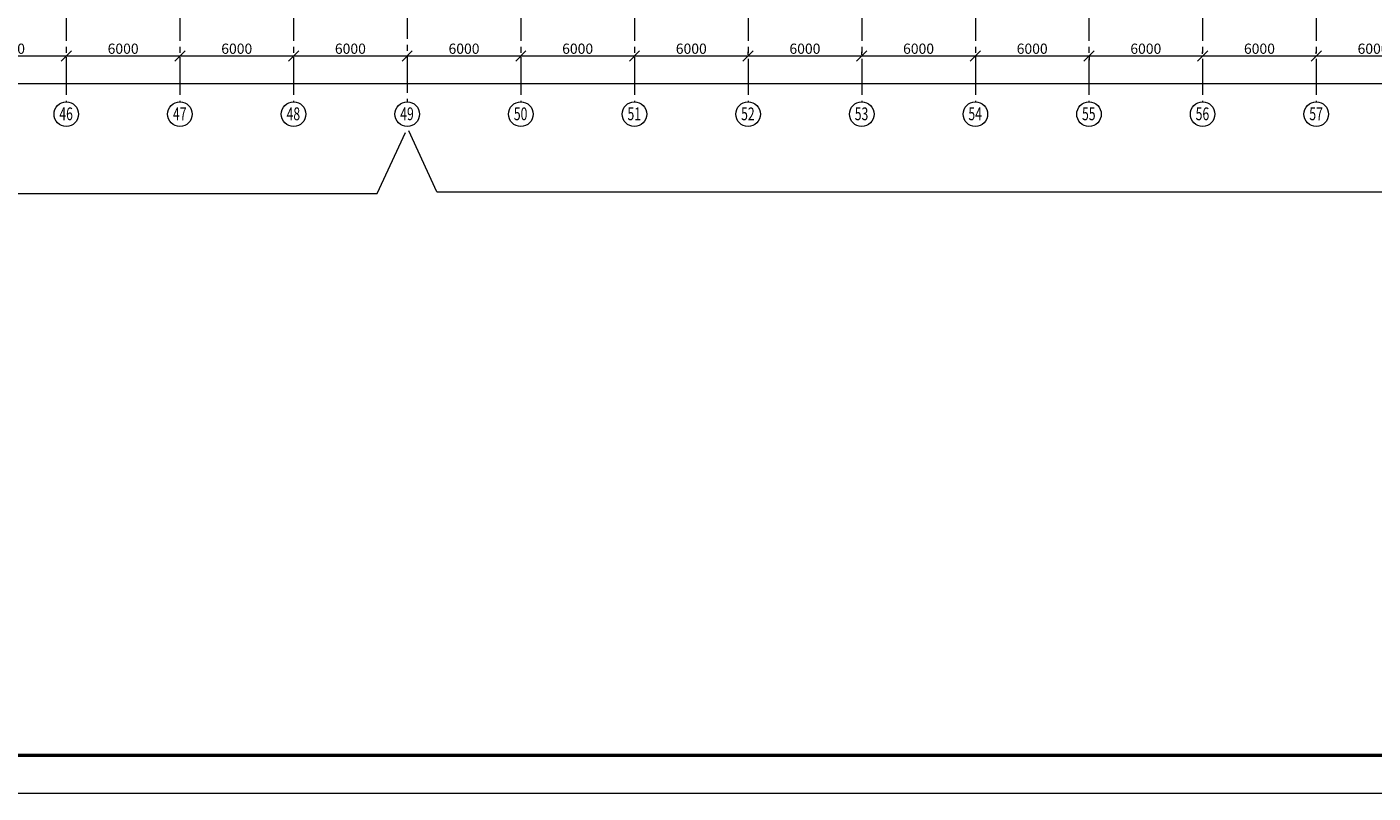
# Model space of a CAD drawing. Units: millimetres. Extents: x 565605 to 3497319, y -492907 to 107994.
# Drawn here: x 852234 to 923314, y -374107 to -333654 of the extents above; entities that cross this region are included whole.
import ezdxf

# ---------------------------------------------------------------- set-up
doc = ezdxf.new("R2010")
doc.units = ezdxf.units.MM
doc.linetypes.add('CENTER2', pattern=[28.575, 19.05, -3.175, 3.175, -3.175])
doc.linetypes.add('осевая', pattern=[50.8, 31.75, -6.35, 6.35, -6.35])
doc.layers.add('00_СЕТКА', color=7, linetype='Continuous', lineweight=20)
doc.layers.add('Оси', color=1, linetype='осевая', lineweight=18)
doc.styles.add('Александр', font='TIMES.TTF', dxfattribs={"width": 1.5})
doc.styles.add('Анна', font='txt.shx', dxfattribs={"width": 0.7, "oblique": 10})
doc.dimstyles.new('200', dxfattribs={"dimscale": 180, "dimtxt": 3, "dimasz": 1, "dimexe": 1.25, "dimexo": 0.625, "dimtad": 1, "dimdec": 0, "dimdsep": 46, "dimtxsty": 'Анна', "dimblk1": 'OBLIQUE', "dimblk2": 'OBLIQUE', "dimsah": 1, "dimcen": 1, "dimdle": 0.9, "dimclrd": 256, "dimclre": 256, "dimclrt": 256, "dimadec": 0, "dimazin": 0, "dimtfac": 1, "dimtdec": 0, "dimtmove": 0, "dimatfit": 3, "dimldrblk": 'OBLIQUE', "dimfxl": 0, "dimtolj": 1, "dimlwd": -1, "dimlwe": -1, "dimarcsym": 0})

# ---------------------------------------------------------------- blocks, each defined once
blk = doc.blocks.new('_Oblique')
at = {"layer": 'Оси', "color": 0, "lineweight": -2}
blk.add_line((-0.5, -0.5), (0.5, 0.5), dxfattribs=at)
blk = doc.blocks.new('*D1078')
at = {"layer": '00_СЕТКА', "ltscale": 50}
for p, q in [((848152, -335186), (854476, -335186)), ((848314, -335243), (848314, -335411)), ((854314, -335243), (854314, -335411))]:
    blk.add_line(p, q, dxfattribs=at)
at = {"layer": 'Defpoints', "color": 0, "lineweight": 9, "ltscale": 50}
for p in [(848314, -335130), (854314, -335130), (854314, -335186)]:
    blk.add_point(p, dxfattribs=at)
at = {"layer": '00_СЕТКА', "ltscale": 50, "xscale": 540, "yscale": 540, "zscale": 540, "rotation": 180}
blk.add_blockref('_Oblique', (848314, -335186), dxfattribs=at)
at = {"layer": '00_СЕТКА', "ltscale": 50, "xscale": 540, "yscale": 540, "zscale": 540}
blk.add_blockref('_Oblique', (854314, -335186), dxfattribs=at)
at = {"layer": '00_СЕТКА', "lineweight": 18, "ltscale": 50, "insert": (851314, -334804), "char_height": 540, "attachment_point": 5, "style": 'Анна'}
blk.add_mtext('\\A1;6000', dxfattribs=at)
blk = doc.blocks.new('*D1079')
at = {"layer": '00_СЕТКА', "ltscale": 50}
for p, q in [((854152, -335186), (860476, -335186)), ((854314, -335243), (854314, -335411)), ((860314, -335243), (860314, -335411))]:
    blk.add_line(p, q, dxfattribs=at)
at = {"layer": 'Defpoints', "color": 0, "lineweight": 9, "ltscale": 50}
for p in [(854314, -335130), (860314, -335130), (860314, -335186)]:
    blk.add_point(p, dxfattribs=at)
at = {"layer": '00_СЕТКА', "ltscale": 50, "xscale": 540, "yscale": 540, "zscale": 540, "rotation": 180}
blk.add_blockref('_Oblique', (854314, -335186), dxfattribs=at)
at = {"layer": '00_СЕТКА', "ltscale": 50, "xscale": 540, "yscale": 540, "zscale": 540}
blk.add_blockref('_Oblique', (860314, -335186), dxfattribs=at)
at = {"layer": '00_СЕТКА', "lineweight": 18, "ltscale": 50, "insert": (857314, -334804), "char_height": 540, "attachment_point": 5, "style": 'Анна'}
blk.add_mtext('\\A1;6000', dxfattribs=at)
blk = doc.blocks.new('*D1080')
at = {"layer": '00_СЕТКА', "ltscale": 50}
for p, q in [((860152, -335186), (866476, -335186)), ((860314, -335243), (860314, -335411)), ((866314, -335243), (866314, -335411))]:
    blk.add_line(p, q, dxfattribs=at)
at = {"layer": 'Defpoints', "color": 0, "lineweight": 9, "ltscale": 50}
for p in [(860314, -335130), (866314, -335130), (866314, -335186)]:
    blk.add_point(p, dxfattribs=at)
at = {"layer": '00_СЕТКА', "ltscale": 50, "xscale": 540, "yscale": 540, "zscale": 540, "rotation": 180}
blk.add_blockref('_Oblique', (860314, -335186), dxfattribs=at)
at = {"layer": '00_СЕТКА', "ltscale": 50, "xscale": 540, "yscale": 540, "zscale": 540}
blk.add_blockref('_Oblique', (866314, -335186), dxfattribs=at)
at = {"layer": '00_СЕТКА', "lineweight": 18, "ltscale": 50, "insert": (863314, -334804), "char_height": 540, "attachment_point": 5, "style": 'Анна'}
blk.add_mtext('\\A1;6000', dxfattribs=at)
blk = doc.blocks.new('*D1081')
at = {"layer": '00_СЕТКА', "ltscale": 50}
for p, q in [((866152, -335186), (872476, -335186)), ((866314, -335243), (866314, -335411)), ((872314, -335243), (872314, -335411))]:
    blk.add_line(p, q, dxfattribs=at)
at = {"layer": 'Defpoints', "color": 0, "lineweight": 9, "ltscale": 50}
for p in [(866314, -335130), (872314, -335130), (872314, -335186)]:
    blk.add_point(p, dxfattribs=at)
at = {"layer": '00_СЕТКА', "ltscale": 50, "xscale": 540, "yscale": 540, "zscale": 540, "rotation": 180}
blk.add_blockref('_Oblique', (866314, -335186), dxfattribs=at)
at = {"layer": '00_СЕТКА', "ltscale": 50, "xscale": 540, "yscale": 540, "zscale": 540}
blk.add_blockref('_Oblique', (872314, -335186), dxfattribs=at)
at = {"layer": '00_СЕТКА', "lineweight": 18, "ltscale": 50, "insert": (869314, -334804), "char_height": 540, "attachment_point": 5, "style": 'Анна'}
blk.add_mtext('\\A1;6000', dxfattribs=at)
blk = doc.blocks.new('*D1082')
at = {"layer": '00_СЕТКА', "ltscale": 50}
for p, q in [((872152, -335186), (878476, -335186)), ((872314, -335243), (872314, -335411)), ((878314, -335243), (878314, -335411))]:
    blk.add_line(p, q, dxfattribs=at)
at = {"layer": 'Defpoints', "color": 0, "lineweight": 9, "ltscale": 50}
for p in [(872314, -335130), (878314, -335130), (878314, -335186)]:
    blk.add_point(p, dxfattribs=at)
at = {"layer": '00_СЕТКА', "ltscale": 50, "xscale": 540, "yscale": 540, "zscale": 540, "rotation": 180}
blk.add_blockref('_Oblique', (872314, -335186), dxfattribs=at)
at = {"layer": '00_СЕТКА', "ltscale": 50, "xscale": 540, "yscale": 540, "zscale": 540}
blk.add_blockref('_Oblique', (878314, -335186), dxfattribs=at)
at = {"layer": '00_СЕТКА', "lineweight": 18, "ltscale": 50, "insert": (875314, -334804), "char_height": 540, "attachment_point": 5, "style": 'Анна'}
blk.add_mtext('\\A1;6000', dxfattribs=at)
blk = doc.blocks.new('*D1083')
at = {"layer": '00_СЕТКА', "ltscale": 50}
for p, q in [((878152, -335186), (884476, -335186)), ((878314, -335243), (878314, -335411)), ((884314, -335243), (884314, -335411))]:
    blk.add_line(p, q, dxfattribs=at)
at = {"layer": 'Defpoints', "color": 0, "lineweight": 9, "ltscale": 50}
for p in [(878314, -335130), (884314, -335130), (884314, -335186)]:
    blk.add_point(p, dxfattribs=at)
at = {"layer": '00_СЕТКА', "ltscale": 50, "xscale": 540, "yscale": 540, "zscale": 540, "rotation": 180}
blk.add_blockref('_Oblique', (878314, -335186), dxfattribs=at)
at = {"layer": '00_СЕТКА', "ltscale": 50, "xscale": 540, "yscale": 540, "zscale": 540}
blk.add_blockref('_Oblique', (884314, -335186), dxfattribs=at)
at = {"layer": '00_СЕТКА', "lineweight": 18, "ltscale": 50, "insert": (881314, -334804), "char_height": 540, "attachment_point": 5, "style": 'Анна'}
blk.add_mtext('\\A1;6000', dxfattribs=at)
blk = doc.blocks.new('*D1084')
at = {"layer": '00_СЕТКА', "ltscale": 50}
for p, q in [((884152, -335186), (890476, -335186)), ((884314, -335243), (884314, -335411)), ((890314, -335130), (890314, -334961))]:
    blk.add_line(p, q, dxfattribs=at)
at = {"layer": 'Defpoints', "color": 0, "lineweight": 9, "ltscale": 50}
for p in [(884314, -335130), (890314, -335186), (890314, -335243)]:
    blk.add_point(p, dxfattribs=at)
at = {"layer": '00_СЕТКА', "ltscale": 50, "xscale": 540, "yscale": 540, "zscale": 540, "rotation": 180}
blk.add_blockref('_Oblique', (884314, -335186), dxfattribs=at)
at = {"layer": '00_СЕТКА', "ltscale": 50, "xscale": 540, "yscale": 540, "zscale": 540}
blk.add_blockref('_Oblique', (890314, -335186), dxfattribs=at)
at = {"layer": '00_СЕТКА', "lineweight": 18, "ltscale": 50, "insert": (887314, -334804), "char_height": 540, "attachment_point": 5, "style": 'Анна'}
blk.add_mtext('\\A1;6000', dxfattribs=at)
blk = doc.blocks.new('*D1085')
at = {"layer": '00_СЕТКА', "ltscale": 50}
for p, q in [((890152, -335186), (896476, -335186)), ((890314, -335130), (890314, -334961)), ((896314, -335130), (896314, -334961))]:
    blk.add_line(p, q, dxfattribs=at)
at = {"layer": 'Defpoints', "color": 0, "lineweight": 9, "ltscale": 50}
for p in [(890314, -335243), (896314, -335186), (896314, -335243)]:
    blk.add_point(p, dxfattribs=at)
at = {"layer": '00_СЕТКА', "ltscale": 50, "xscale": 540, "yscale": 540, "zscale": 540, "rotation": 180}
blk.add_blockref('_Oblique', (890314, -335186), dxfattribs=at)
at = {"layer": '00_СЕТКА', "ltscale": 50, "xscale": 540, "yscale": 540, "zscale": 540}
blk.add_blockref('_Oblique', (896314, -335186), dxfattribs=at)
at = {"layer": '00_СЕТКА', "lineweight": 18, "ltscale": 50, "insert": (893314, -334804), "char_height": 540, "attachment_point": 5, "style": 'Анна'}
blk.add_mtext('\\A1;6000', dxfattribs=at)
blk = doc.blocks.new('*D1086')
at = {"layer": '00_СЕТКА', "ltscale": 50}
for p, q in [((896152, -335186), (902476, -335186)), ((896314, -335130), (896314, -334961)), ((902314, -335158), (902314, -335411))]:
    blk.add_line(p, q, dxfattribs=at)
at = {"layer": 'Defpoints', "color": 0, "lineweight": 9, "ltscale": 50}
for p in [(896314, -335243), (902314, -335046), (902314, -335186)]:
    blk.add_point(p, dxfattribs=at)
at = {"layer": '00_СЕТКА', "ltscale": 50, "xscale": 540, "yscale": 540, "zscale": 540, "rotation": 180}
blk.add_blockref('_Oblique', (896314, -335186), dxfattribs=at)
at = {"layer": '00_СЕТКА', "ltscale": 50, "xscale": 540, "yscale": 540, "zscale": 540}
blk.add_blockref('_Oblique', (902314, -335186), dxfattribs=at)
at = {"layer": '00_СЕТКА', "lineweight": 18, "ltscale": 50, "insert": (899314, -334804), "char_height": 540, "attachment_point": 5, "style": 'Анна'}
blk.add_mtext('\\A1;6000', dxfattribs=at)
blk = doc.blocks.new('*D1087')
at = {"layer": '00_СЕТКА', "ltscale": 50}
for p, q in [((902152, -335186), (908476, -335186)), ((902314, -335158), (902314, -335411)), ((908314, -335158), (908314, -335411))]:
    blk.add_line(p, q, dxfattribs=at)
at = {"layer": 'Defpoints', "color": 0, "lineweight": 9, "ltscale": 50}
for p in [(902314, -335046), (908314, -335046), (908314, -335186)]:
    blk.add_point(p, dxfattribs=at)
at = {"layer": '00_СЕТКА', "ltscale": 50, "xscale": 540, "yscale": 540, "zscale": 540, "rotation": 180}
blk.add_blockref('_Oblique', (902314, -335186), dxfattribs=at)
at = {"layer": '00_СЕТКА', "ltscale": 50, "xscale": 540, "yscale": 540, "zscale": 540}
blk.add_blockref('_Oblique', (908314, -335186), dxfattribs=at)
at = {"layer": '00_СЕТКА', "lineweight": 18, "ltscale": 50, "insert": (905314, -334804), "char_height": 540, "attachment_point": 5, "style": 'Анна'}
blk.add_mtext('\\A1;6000', dxfattribs=at)
blk = doc.blocks.new('*D1088')
at = {"layer": '00_СЕТКА', "ltscale": 50}
for p, q in [((908152, -335186), (914476, -335186)), ((908314, -335158), (908314, -335411)), ((914314, -335074), (914314, -334961))]:
    blk.add_line(p, q, dxfattribs=at)
at = {"layer": 'Defpoints', "color": 0, "lineweight": 9, "ltscale": 50}
for p in [(908314, -335046), (914314, -335186), (914314, -335186)]:
    blk.add_point(p, dxfattribs=at)
at = {"layer": '00_СЕТКА', "ltscale": 50, "xscale": 540, "yscale": 540, "zscale": 540, "rotation": 180}
blk.add_blockref('_Oblique', (908314, -335186), dxfattribs=at)
at = {"layer": '00_СЕТКА', "ltscale": 50, "xscale": 540, "yscale": 540, "zscale": 540}
blk.add_blockref('_Oblique', (914314, -335186), dxfattribs=at)
at = {"layer": '00_СЕТКА', "lineweight": 18, "ltscale": 50, "insert": (911314, -334804), "char_height": 540, "attachment_point": 5, "style": 'Анна'}
blk.add_mtext('\\A1;6000', dxfattribs=at)
blk = doc.blocks.new('*D1089')
at = {"layer": '00_СЕТКА', "ltscale": 50}
for p, q in [((914152, -335186), (920476, -335186)), ((914314, -335074), (914314, -334961)), ((920314, -335074), (920314, -334961))]:
    blk.add_line(p, q, dxfattribs=at)
at = {"layer": 'Defpoints', "color": 0, "lineweight": 9, "ltscale": 50}
for p in [(914314, -335186), (920314, -335186), (920314, -335186)]:
    blk.add_point(p, dxfattribs=at)
at = {"layer": '00_СЕТКА', "ltscale": 50, "xscale": 540, "yscale": 540, "zscale": 540, "rotation": 180}
blk.add_blockref('_Oblique', (914314, -335186), dxfattribs=at)
at = {"layer": '00_СЕТКА', "ltscale": 50, "xscale": 540, "yscale": 540, "zscale": 540}
blk.add_blockref('_Oblique', (920314, -335186), dxfattribs=at)
at = {"layer": '00_СЕТКА', "lineweight": 18, "ltscale": 50, "insert": (917314, -334804), "char_height": 540, "attachment_point": 5, "style": 'Анна'}
blk.add_mtext('\\A1;6000', dxfattribs=at)
blk = doc.blocks.new('*D1090')
at = {"layer": '00_СЕТКА', "ltscale": 50}
for p, q in [((920152, -335186), (926476, -335186)), ((920314, -335074), (920314, -334961)), ((926314, -335074), (926314, -334961))]:
    blk.add_line(p, q, dxfattribs=at)
at = {"layer": 'Defpoints', "color": 0, "lineweight": 9, "ltscale": 50}
for p in [(920314, -335186), (926314, -335186), (926314, -335186)]:
    blk.add_point(p, dxfattribs=at)
at = {"layer": '00_СЕТКА', "ltscale": 50, "xscale": 540, "yscale": 540, "zscale": 540, "rotation": 180}
blk.add_blockref('_Oblique', (920314, -335186), dxfattribs=at)
at = {"layer": '00_СЕТКА', "ltscale": 50, "xscale": 540, "yscale": 540, "zscale": 540}
blk.add_blockref('_Oblique', (926314, -335186), dxfattribs=at)
at = {"layer": '00_СЕТКА', "lineweight": 18, "ltscale": 50, "insert": (923314, -334804), "char_height": 540, "attachment_point": 5, "style": 'Анна'}
blk.add_mtext('\\A1;6000', dxfattribs=at)
blk = doc.blocks.new('*D1107')
at = {"layer": '00_СЕТКА', "ltscale": 50}
for p, q in [((584152, -336646), (1016476, -336646)), ((584314, -336605), (584314, -336871)), ((1016314, -336605), (1016314, -336871))]:
    blk.add_line(p, q, dxfattribs=at)
at = {"layer": 'Defpoints', "color": 0, "lineweight": 9, "ltscale": 50}
for p in [(584314, -336493), (1016314, -336493), (1016314, -336646)]:
    blk.add_point(p, dxfattribs=at)
at = {"layer": '00_СЕТКА', "ltscale": 50, "xscale": 540, "yscale": 540, "zscale": 540, "rotation": 180}
blk.add_blockref('_Oblique', (584314, -336646), dxfattribs=at)
at = {"layer": '00_СЕТКА', "ltscale": 50, "xscale": 540, "yscale": 540, "zscale": 540}
blk.add_blockref('_Oblique', (1016314, -336646), dxfattribs=at)
at = {"layer": '00_СЕТКА', "lineweight": 18, "ltscale": 50, "insert": (800314, -336263), "char_height": 540, "attachment_point": 5, "style": 'Анна'}
blk.add_mtext('\\A1;432000', dxfattribs=at)

msp = doc.modelspace()

# ---------------------------------------------------------------- linework, layer by layer
at = {"color": 7, "lineweight": 9, "ltscale": 50}
for p, q in [((870734.1, -342448.4), (872219.4, -339224.3)), ((873886, -342362.4), (872400.8, -339138.3))]:
    msp.add_line(p, q, dxfattribs=at)
at = {"color": 7, "lineweight": 9}
for p, q in [((800797.1, -342448.7), (870734.1, -342448.4)), ((873886, -342362.4), (942847.7, -342362.1))]:
    msp.add_line(p, q, dxfattribs=at)
at = {"color": 7, "lineweight": 50, "ltscale": 50}
msp.add_line((565605.5, -372107.3), (1063690.7, -372107.3), dxfattribs=at)
at = {"color": 7, "lineweight": 20, "ltscale": 50}
for p in [(565605.5, -374107.3), (565605.5, -374107.3), (565605.5, -374107.3), (571028.7, -374107.3), (571028.7, -374107.3)]:
    msp.add_line(p, (1065690.7, -374107.3), dxfattribs=at)
at = {"layer": '00_СЕТКА', "color": 1, "linetype": 'CENTER2', "lineweight": 9, "ltscale": 100}
for points in [[(854313.6, -275335), (854313.6, -337613.5)], [(860313.6, -275335), (860313.6, -337613.5)], [(866313.6, -275335), (866313.6, -337622.5)], [(878313.6, -275335), (878313.6, -337613.5)], [(884313.6, -275335), (884313.6, -337613.5)], [(890313.6, -275335), (890313.6, -337613.5)], [(896313.6, -275335), (896313.6, -337613.5)], [(902313.6, -275335), (902313.6, -337613.5)], [(908313.6, -275335), (908313.6, -337613.5)], [(914313.6, -275335), (914313.6, -337613.5)], [(920313.6, -275335), (920313.6, -337613.5)], [(872313.6, -278077.6), (872313.6, -337613.5)]]:
    msp.add_lwpolyline(points, dxfattribs=at)
at = {"layer": '00_СЕТКА'}
for centre in [(854313.6, -338260.9), (860313.6, -338260.9), (866313.6, -338260.9), (872313.6, -338260.9), (878313.6, -338260.9), (884313.6, -338260.9), (890313.6, -338260.9), (896313.6, -338260.9), (902313.6, -338260.9), (908313.6, -338260.9), (914313.6, -338260.9), (920313.6, -338260.9)]:
    msp.add_circle(centre, 648, dxfattribs=at)

# ---------------------------------------------------------------- texts
at = {"layer": '00_СЕТКА', "ltscale": 50, "style": 'Александр', "width": 0.7}
for s, p in [('46', (853945, -338579.9)), ('47', (859945, -338579.9)), ('48', (865945, -338579.9)), ('49', (871945, -338579.9)), ('50', (877945, -338579.9)), ('51', (883945, -338579.9)), ('52', (889945, -338579.9)), ('53', (895945, -338579.9)), ('54', (901945, -338579.9)), ('55', (907945, -338579.9)), ('56', (913945, -338579.9)), ('57', (919945, -338579.9))]:
    msp.add_text(s, height=675, dxfattribs=at).set_placement(p)

# ---------------------------------------------------------------- dimensions: what is measured, and where the dimension line sits
at = {"layer": '00_СЕТКА', "color": 7, "lineweight": 18, "ltscale": 50}
for base, p1, p2, override, picture, middle in [((854313.6, -335186.5), (848313.6, -335130.2), (854313.6, -335130.2), {"dimtxt": 3, "dimasz": 3, "dimtmove": 1}, '*D1078', (851313.6, -334804)), ((860313.6, -335186.5), (854313.6, -335130.2), (860313.6, -335130.2), {"dimtxt": 3, "dimasz": 3, "dimtmove": 1}, '*D1079', (857313.6, -334804)), ((866313.6, -335186.5), (860313.6, -335130.2), (866313.6, -335130.2), {"dimtxt": 3, "dimasz": 3, "dimtmove": 1}, '*D1080', (863313.6, -334804)), ((872313.6, -335186.5), (866313.6, -335130.2), (872313.6, -335130.2), {"dimtxt": 3, "dimasz": 3, "dimtmove": 1}, '*D1081', (869313.6, -334804)), ((878313.6, -335186.5), (872313.6, -335130.2), (878313.6, -335130.2), {"dimtxt": 3, "dimasz": 3, "dimtmove": 1}, '*D1082', (875313.6, -334804)), ((884313.6, -335186.5), (878313.6, -335130.2), (884313.6, -335130.2), {"dimtxt": 3, "dimasz": 3, "dimtmove": 1}, '*D1083', (881313.6, -334804)), ((890313.6, -335186.5), (884313.6, -335130.2), (890313.6, -335242.7), {"dimtxt": 3, "dimasz": 3, "dimtmove": 1}, '*D1084', (887313.6, -334804)), ((896313.6, -335186.5), (890313.6, -335242.7), (896313.6, -335242.7), {"dimtxt": 3, "dimasz": 3, "dimtmove": 1}, '*D1085', (893313.6, -334804)), ((902313.6, -335186.5), (896313.6, -335242.7), (902313.6, -335045.9), {"dimtxt": 3, "dimasz": 3, "dimtmove": 1}, '*D1086', (899313.6, -334804)), ((908313.6, -335186.5), (902313.6, -335045.9), (908313.6, -335045.9), {"dimtxt": 3, "dimasz": 3, "dimtmove": 1}, '*D1087', (905313.6, -334804)), ((914313.6, -335186.5), (908313.6, -335045.9), (914313.6, -335186.5), {"dimtxt": 3, "dimasz": 3, "dimtmove": 1}, '*D1088', (911313.6, -334804)), ((920313.6, -335186.5), (914313.6, -335186.5), (920313.6, -335186.5), {"dimtxt": 3, "dimasz": 3, "dimtmove": 1}, '*D1089', (917313.6, -334804)), ((926313.6, -335186.5), (920313.6, -335186.5), (926313.6, -335186.5), {"dimtxt": 3, "dimasz": 3, "dimtmove": 1}, '*D1090', (923313.6, -334804)), ((1016313.6, -336645.8), (584313.6, -336492.7), (1016313.6, -336492.7), {"dimtxt": 3, "dimasz": 3}, '*D1107', (800313.6, -336263.3))]:
    dim = msp.add_linear_dim(base=base, p1=p1, p2=p2, dimstyle='200', override=override, dxfattribs=at)
    dim.commit()
    dim.dimension.update_dxf_attribs({"geometry": picture, "text_midpoint": middle})

doc.saveas('drawing.dxf')
